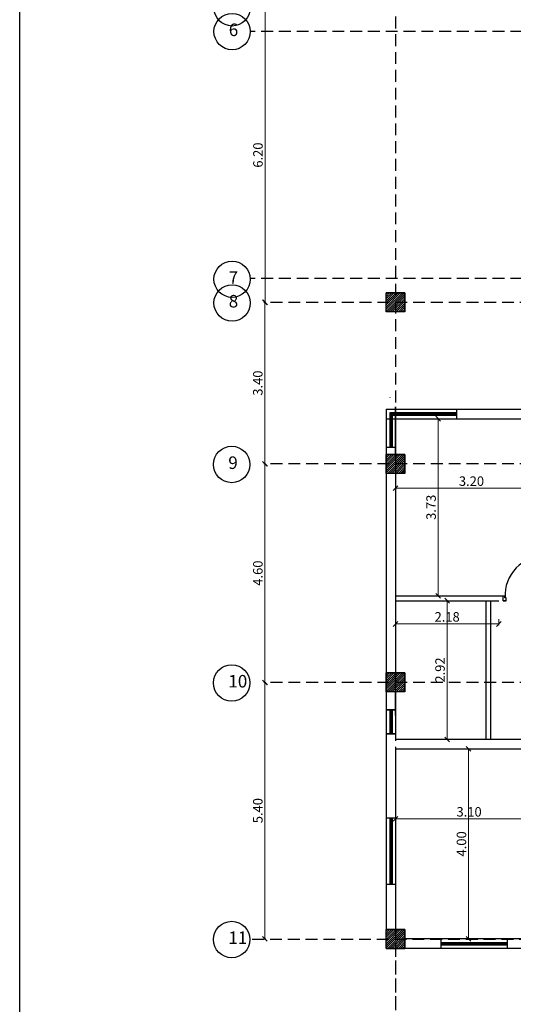
# Model space of a CAD drawing. Units: millimetres. Extents: x -337772 to -337205, y -247809 to -247428.
# Drawn here: x -337309 to -337299, y -247795 to -247774 of the extents above; entities that cross this region are included whole.
import ezdxf

# ---------------------------------------------------------------- set-up
doc = ezdxf.new("R2010")
doc.units = ezdxf.units.MM
doc.linetypes.add('DASHED2', pattern=[0.375, 0.25, -0.125])
for name, color, linetype in [('3', 3, 'Continuous'), ('FER', 2, 'Continuous'), ('HACH', 1, 'Continuous')]:
    doc.layers.add(name, color=color, linetype=linetype)
doc.layers.add('tre', color=76, linetype='Continuous', lineweight=15)
doc.styles.add('Arch-Dim', font='romans.shx', dxfattribs={"width": 0.75})
doc.dimstyles.new('dim-100', dxfattribs={"dimscale": 0, "dimtxt": 0.2, "dimasz": 0.1, "dimexe": 0.025, "dimexo": 0.05, "dimgap": 0.05, "dimtad": 1, "dimzin": 1, "dimdsep": 46, "dimtxsty": 'Arch-Dim', "dimblk": 'OBLIQUE', "dimcen": 0.1, "dimclrd": 1, "dimclre": 1, "dimclrt": 3, "dimadec": 3, "dimazin": 3, "dimtfac": 0.45, "dimtix": 1, "dimtmove": 1, "dimatfit": 3, "dimldrblk": 'OBLIQUE', "dimfxl": 0.1, "dimfxlon": 1, "dimtolj": 1, "dimlwd": -1, "dimlwe": -1, "dimarcsym": 0})

# ---------------------------------------------------------------- blocks, each defined once
blk = doc.blocks.new('_Oblique')
at = {"color": 0, "linetype": 'ByBlock', "lineweight": -2}
blk.add_line((-0.5, -0.5), (0.5, 0.5), dxfattribs=at)
blk = doc.blocks.new('*D538')
at = {"layer": 'Defpoints', "color": 0, "transparency": 16777216}
for p in [(-337304.03, -247788.383), (-337303.96, -247788.383), (-337303.96, -247793.783)]:
    blk.add_point(p, dxfattribs=at)
at = {"layer": 'tre', "color": 1, "transparency": 16777216}
for p, q in [((-337304.01, -247788.383), (-337304.055, -247788.383)), ((-337304.03, -247793.783), (-337304.03, -247788.383)), ((-337304.01, -247793.783), (-337304.055, -247793.783))]:
    blk.add_line(p, q, dxfattribs=at)
at = {"layer": 'tre', "color": 1, "transparency": 16777216, "xscale": 0.1, "yscale": 0.1, "zscale": 0.1}
for p, rotation in [((-337304.03, -247788.383), 90), ((-337304.03, -247793.783), 270)]:
    blk.add_blockref('_Oblique', p, dxfattribs=dict(at, rotation=rotation))
at = {"layer": 'tre', "color": 3, "transparency": 16777216, "insert": (-337304.18, -247791.083), "char_height": 0.2, "attachment_point": 5, "rotation": 90, "style": 'Arch-Dim'}
blk.add_mtext('\\A1;5.40', dxfattribs=at)
blk = doc.blocks.new('*D539')
at = {"layer": 'Defpoints', "color": 0, "transparency": 16777216}
for p in [(-337304.029, -247783.783), (-337303.96, -247783.783), (-337303.96, -247788.383)]:
    blk.add_point(p, dxfattribs=at)
at = {"layer": 'tre', "color": 1, "transparency": 16777216}
for p, q in [((-337304.01, -247783.783), (-337304.054, -247783.783)), ((-337304.029, -247788.383), (-337304.029, -247783.783)), ((-337304.01, -247788.383), (-337304.054, -247788.383))]:
    blk.add_line(p, q, dxfattribs=at)
at = {"layer": 'tre', "color": 1, "transparency": 16777216, "xscale": 0.1, "yscale": 0.1, "zscale": 0.1}
for p, rotation in [((-337304.029, -247783.783), 90), ((-337304.029, -247788.383), 270)]:
    blk.add_blockref('_Oblique', p, dxfattribs=dict(at, rotation=rotation))
at = {"layer": 'tre', "color": 3, "transparency": 16777216, "insert": (-337304.179, -247786.083), "char_height": 0.2, "attachment_point": 5, "rotation": 90, "style": 'Arch-Dim'}
blk.add_mtext('\\A1;4.60', dxfattribs=at)
blk = doc.blocks.new('*D540')
at = {"layer": 'Defpoints', "color": 0, "transparency": 16777216}
for p in [(-337304.031, -247780.383), (-337303.96, -247780.383), (-337303.96, -247783.783)]:
    blk.add_point(p, dxfattribs=at)
at = {"layer": 'tre', "color": 1, "transparency": 16777216}
for p, q in [((-337304.01, -247780.383), (-337304.056, -247780.383)), ((-337304.031, -247783.783), (-337304.031, -247780.383)), ((-337304.01, -247783.783), (-337304.056, -247783.783))]:
    blk.add_line(p, q, dxfattribs=at)
at = {"layer": 'tre', "color": 1, "transparency": 16777216, "xscale": 0.1, "yscale": 0.1, "zscale": 0.1}
for p, rotation in [((-337304.031, -247780.383), 90), ((-337304.031, -247783.783), 270)]:
    blk.add_blockref('_Oblique', p, dxfattribs=dict(at, rotation=rotation))
at = {"layer": 'tre', "color": 3, "transparency": 16777216, "insert": (-337304.181, -247782.083), "char_height": 0.2, "attachment_point": 5, "rotation": 90, "style": 'Arch-Dim'}
blk.add_mtext('\\A1;3.40', dxfattribs=at)
blk = doc.blocks.new('*D541')
at = {"layer": 'Defpoints', "color": 0, "transparency": 16777216}
for p in [(-337304.027, -247774.183), (-337303.96, -247774.183), (-337303.96, -247780.383)]:
    blk.add_point(p, dxfattribs=at)
at = {"layer": 'tre', "color": 1, "transparency": 16777216}
for p, q in [((-337304.01, -247774.183), (-337304.052, -247774.183)), ((-337304.027, -247780.383), (-337304.027, -247774.183)), ((-337304.01, -247780.383), (-337304.052, -247780.383))]:
    blk.add_line(p, q, dxfattribs=at)
at = {"layer": 'tre', "color": 1, "transparency": 16777216, "xscale": 0.1, "yscale": 0.1, "zscale": 0.1}
for p, rotation in [((-337304.027, -247774.183), 90), ((-337304.027, -247780.383), 270)]:
    blk.add_blockref('_Oblique', p, dxfattribs=dict(at, rotation=rotation))
at = {"layer": 'tre', "color": 3, "transparency": 16777216, "insert": (-337304.177, -247777.283), "char_height": 0.2, "attachment_point": 5, "rotation": 90, "style": 'Arch-Dim'}
blk.add_mtext('\\A1;6.20', dxfattribs=at)
blk = doc.blocks.new('*D522')
at = {"layer": 'Defpoints', "color": 0, "transparency": 16777216}
for p in [(-337299.68, -247782.832), (-337300.381, -247786.563), (-337299.68, -247786.563)]:
    blk.add_point(p, dxfattribs=at)
at = {"layer": 'tre', "color": 1, "transparency": 16777216}
for p, q in [((-337300.281, -247782.832), (-337300.406, -247782.832)), ((-337300.381, -247782.832), (-337300.381, -247786.563)), ((-337300.281, -247786.563), (-337300.406, -247786.563))]:
    blk.add_line(p, q, dxfattribs=at)
at = {"layer": 'tre', "color": 1, "transparency": 16777216, "xscale": 0.1, "yscale": 0.1, "zscale": 0.1}
for p, rotation in [((-337300.381, -247782.832), 90), ((-337300.381, -247786.563), 270)]:
    blk.add_blockref('_Oblique', p, dxfattribs=dict(at, rotation=rotation))
at = {"layer": 'tre', "color": 3, "transparency": 16777216, "insert": (-337300.531, -247784.697), "char_height": 0.2, "attachment_point": 5, "rotation": 90, "style": 'Arch-Dim'}
blk.add_mtext('\\A1;3.73', dxfattribs=at)
blk = doc.blocks.new('A5')
at = {"layer": 'HACH'}
for p, q in [((0, 0), (-0.1, 0)), ((-0.1, -0.036), (-0.1, 0)), ((0, -0.06), (0, 0)), ((-0.112, -0.01), (-0.949, -0.01)), ((-0.949, -0.034), (-0.949, -0.011)), ((-0.949, -0.034), (-0.931, -0.034)), ((-0.931, -0.07), (-0.931, -0.034)), ((-0.13, -0.07), (-0.931, -0.07)), ((-0.112, -0.034), (-0.13, -0.034)), ((-0.13, -0.07), (-0.13, -0.034)), ((-0.112, -0.034), (-0.112, -0.01)), ((-0.106, -0.027), (-0.106, -0.015)), ((-0.064, -0.036), (-0.1, -0.036)), ((-0.064, -0.06), (-0.064, -0.036)), ((0, -0.06), (-0.064, -0.06)), ((-0.1, -0.864), (-0.1, -0.9)), ((-0.064, -0.864), (-0.1, -0.864)), ((0, -0.9), (-0.1, -0.9)), ((-0.064, -0.84), (-0.064, -0.864)), ((0, -0.84), (-0.064, -0.84)), ((0, -0.84), (0, -0.9))]:
    blk.add_line(p, q, dxfattribs=at)
blk.add_circle((-0.106, -0.021), 0.006, dxfattribs=at)
blk.add_arc((-0.106, -0.021), 0.843, 179.1965, 272.8665, dxfattribs=at)
blk = doc.blocks.new('*D524')
at = {"layer": 'Defpoints', "color": 0, "transparency": 16777216}
for p in [(-337298.18, -247791.258), (-337301.28, -247793.583), (-337298.18, -247793.583)]:
    blk.add_point(p, dxfattribs=at)
at = {"layer": 'tre', "color": 1, "transparency": 16777216}
for p, q in [((-337301.28, -247791.358), (-337301.28, -247791.233)), ((-337301.28, -247791.258), (-337298.18, -247791.258)), ((-337298.18, -247791.358), (-337298.18, -247791.233))]:
    blk.add_line(p, q, dxfattribs=at)
at = {"layer": 'tre', "color": 1, "transparency": 16777216, "xscale": 0.1, "yscale": 0.1, "zscale": 0.1, "rotation": 180}
blk.add_blockref('_Oblique', (-337301.28, -247791.258), dxfattribs=at)
at = {"layer": 'tre', "color": 1, "transparency": 16777216, "xscale": 0.1, "yscale": 0.1, "zscale": 0.1}
blk.add_blockref('_Oblique', (-337298.18, -247791.258), dxfattribs=at)
at = {"layer": 'tre', "color": 3, "transparency": 16777216, "insert": (-337299.73, -247791.108), "char_height": 0.2, "attachment_point": 5, "style": 'Arch-Dim'}
blk.add_mtext('\\A1;3.10', dxfattribs=at)
blk = doc.blocks.new('*D589')
at = {"layer": 'Defpoints', "color": 0, "transparency": 16777216}
for p in [(-337299.73, -247789.783), (-337299.741, -247793.783), (-337299.73, -247793.783)]:
    blk.add_point(p, dxfattribs=at)
at = {"layer": 'tre', "color": 1, "transparency": 16777216}
for p, q in [((-337299.741, -247789.783), (-337299.766, -247789.783)), ((-337299.741, -247789.783), (-337299.741, -247793.783)), ((-337299.741, -247793.783), (-337299.766, -247793.783))]:
    blk.add_line(p, q, dxfattribs=at)
at = {"layer": 'tre', "color": 1, "transparency": 16777216, "xscale": 0.1, "yscale": 0.1, "zscale": 0.1}
for p, rotation in [((-337299.741, -247789.783), 90), ((-337299.741, -247793.783), 270)]:
    blk.add_blockref('_Oblique', p, dxfattribs=dict(at, rotation=rotation))
at = {"layer": 'tre', "color": 3, "transparency": 16777216, "insert": (-337299.891, -247791.783), "char_height": 0.2, "attachment_point": 5, "rotation": 90, "style": 'Arch-Dim'}
blk.add_mtext('\\A1;4.00', dxfattribs=at)
blk = doc.blocks.new('*D591')
at = {"layer": 'Defpoints', "color": 0, "transparency": 16777216}
for p in [(-337301.28, -247786.663), (-337299.103, -247786.663), (-337301.28, -247787.154)]:
    blk.add_point(p, dxfattribs=at)
at = {"layer": 'tre', "color": 1, "transparency": 16777216}
for p, q in [((-337301.28, -247787.054), (-337301.28, -247787.179)), ((-337299.103, -247787.154), (-337301.28, -247787.154)), ((-337299.103, -247787.054), (-337299.103, -247787.179))]:
    blk.add_line(p, q, dxfattribs=at)
at = {"layer": 'tre', "color": 1, "transparency": 16777216, "xscale": 0.1, "yscale": 0.1, "zscale": 0.1, "rotation": 180}
blk.add_blockref('_Oblique', (-337301.28, -247787.154), dxfattribs=at)
at = {"layer": 'tre', "color": 1, "transparency": 16777216, "xscale": 0.1, "yscale": 0.1, "zscale": 0.1}
blk.add_blockref('_Oblique', (-337299.103, -247787.154), dxfattribs=at)
at = {"layer": 'tre', "color": 3, "transparency": 16777216, "insert": (-337300.192, -247787.004), "char_height": 0.2, "attachment_point": 5, "style": 'Arch-Dim'}
blk.add_mtext('\\A1;2.18', dxfattribs=at)
blk = doc.blocks.new('*D592')
at = {"layer": 'Defpoints', "color": 0, "transparency": 16777216}
for p in [(-337300.192, -247786.663), (-337300.192, -247789.583), (-337300.192, -247789.583)]:
    blk.add_point(p, dxfattribs=at)
at = {"layer": 'tre', "color": 1, "transparency": 16777216}
for p, q in [((-337300.192, -247786.663), (-337300.217, -247786.663)), ((-337300.192, -247786.663), (-337300.192, -247789.583)), ((-337300.192, -247789.583), (-337300.217, -247789.583))]:
    blk.add_line(p, q, dxfattribs=at)
at = {"layer": 'tre', "color": 1, "transparency": 16777216, "xscale": 0.1, "yscale": 0.1, "zscale": 0.1}
for p, rotation in [((-337300.192, -247786.663), 90), ((-337300.192, -247789.583), 270)]:
    blk.add_blockref('_Oblique', p, dxfattribs=dict(at, rotation=rotation))
at = {"layer": 'tre', "color": 3, "transparency": 16777216, "insert": (-337300.342, -247788.123), "char_height": 0.2, "attachment_point": 5, "rotation": 90, "style": 'Arch-Dim'}
blk.add_mtext('\\A1;2.92', dxfattribs=at)
blk = doc.blocks.new('*D595')
at = {"layer": 'Defpoints', "color": 0, "transparency": 16777216}
for p in [(-337301.28, -247783.983), (-337298.08, -247783.983), (-337298.08, -247784.297)]:
    blk.add_point(p, dxfattribs=at)
at = {"layer": 'tre', "color": 1, "transparency": 16777216}
for p, q in [((-337301.28, -247784.197), (-337301.28, -247784.322)), ((-337301.28, -247784.297), (-337298.08, -247784.297)), ((-337298.08, -247784.197), (-337298.08, -247784.322))]:
    blk.add_line(p, q, dxfattribs=at)
at = {"layer": 'tre', "color": 1, "transparency": 16777216, "xscale": 0.1, "yscale": 0.1, "zscale": 0.1, "rotation": 180}
blk.add_blockref('_Oblique', (-337301.28, -247784.297), dxfattribs=at)
at = {"layer": 'tre', "color": 1, "transparency": 16777216, "xscale": 0.1, "yscale": 0.1, "zscale": 0.1}
blk.add_blockref('_Oblique', (-337298.08, -247784.297), dxfattribs=at)
at = {"layer": 'tre', "color": 3, "transparency": 16777216, "insert": (-337299.68, -247784.147), "char_height": 0.2, "attachment_point": 5, "style": 'Arch-Dim'}
blk.add_mtext('\\A1;3.20', dxfattribs=at)

msp = doc.modelspace()

# ---------------------------------------------------------------- hatches: boundary and pattern name
at = {"layer": 'FER'}
h = msp.add_hatch(dxfattribs=at)
h.set_pattern_fill('ANSI31', color=8, scale=0.01)
h.set_pattern_definition([(45, (109.407375, -58.691936), (-0.0224506403027, 0.0224506403027), [])])
h.paths.add_polyline_path([(-337301.08, -247780.383), (-337301.28, -247780.383), (-337301.28, -247780.583), (-337301.08, -247780.583)])
h.paths.add_polyline_path([(-337301.08, -247780.183), (-337301.28, -247780.183), (-337301.28, -247780.383), (-337301.08, -247780.383)])
h.paths.add_polyline_path([(-337301.28, -247780.183), (-337301.48, -247780.183), (-337301.48, -247780.383), (-337301.28, -247780.383)])
h.paths.add_polyline_path([(-337301.28, -247780.383), (-337301.48, -247780.383), (-337301.48, -247780.583), (-337301.28, -247780.583)])
h = msp.add_hatch(dxfattribs=at)
h.set_pattern_fill('ANSI31', color=8, scale=0.01)
h.set_pattern_definition([(45, (109.407375, -62.091936), (-0.0224506403027, 0.0224506403027), [])])
h.paths.add_polyline_path([(-337301.08, -247783.783), (-337301.28, -247783.783), (-337301.28, -247783.983), (-337301.08, -247783.983)])
h.paths.add_polyline_path([(-337301.08, -247783.583), (-337301.28, -247783.583), (-337301.28, -247783.783), (-337301.08, -247783.783)])
h.paths.add_polyline_path([(-337301.28, -247783.583), (-337301.48, -247783.583), (-337301.48, -247783.783), (-337301.28, -247783.783)])
h.paths.add_polyline_path([(-337301.28, -247783.783), (-337301.48, -247783.783), (-337301.48, -247783.983), (-337301.28, -247783.983)])
h = msp.add_hatch(dxfattribs=at)
h.set_pattern_fill('ANSI31', color=8, scale=0.01)
h.set_pattern_definition([(45, (109.407375, -66.691936), (-0.0224506403027, 0.0224506403027), [])])
h.paths.add_polyline_path([(-337301.08, -247788.383), (-337301.28, -247788.383), (-337301.28, -247788.583), (-337301.08, -247788.583)])
h.paths.add_polyline_path([(-337301.08, -247788.183), (-337301.28, -247788.183), (-337301.28, -247788.383), (-337301.08, -247788.383)])
h.paths.add_polyline_path([(-337301.28, -247788.183), (-337301.48, -247788.183), (-337301.48, -247788.383), (-337301.28, -247788.383)])
h.paths.add_polyline_path([(-337301.28, -247788.383), (-337301.48, -247788.383), (-337301.48, -247788.583), (-337301.28, -247788.583)])
h = msp.add_hatch(dxfattribs=at)
h.set_pattern_fill('ANSI31', color=8, scale=0.01)
h.set_pattern_definition([(45, (109.407375, -72.091936), (-0.0224506403027, 0.0224506403027), [])])
h.paths.add_polyline_path([(-337301.08, -247793.783), (-337301.28, -247793.783), (-337301.28, -247793.983), (-337301.08, -247793.983)])
h.paths.add_polyline_path([(-337301.08, -247793.583), (-337301.28, -247793.583), (-337301.28, -247793.783), (-337301.08, -247793.783)])
h.paths.add_polyline_path([(-337301.28, -247793.583), (-337301.48, -247793.583), (-337301.48, -247793.783), (-337301.28, -247793.783)])
h.paths.add_polyline_path([(-337301.28, -247793.783), (-337301.48, -247793.783), (-337301.48, -247793.983), (-337301.28, -247793.983)])

# ---------------------------------------------------------------- linework, layer by layer
at = {"layer": '3'}
msp.add_lwpolyline([(-337264.645, -247745.522), (-337264.645, -247808.522), (-337309.195, -247808.522), (-337309.195, -247745.522)], close=True, dxfattribs=at)
at = {"layer": 'FER', "color": 1, "linetype": 'DASHED2'}
for p, q in [((-337301.28, -247753.74), (-337301.28, -247798.601)), ((-337265.985, -247774.683), (-337304.338, -247774.683)), ((-337265.985, -247779.883), (-337304.339, -247779.883)), ((-337265.785, -247780.383), (-337303.96, -247780.383)), ((-337265.785, -247783.783), (-337303.96, -247783.783)), ((-337265.785, -247788.383), (-337303.96, -247788.383)), ((-337301.28, -247789.783), (-337301.28, -247798.601)), ((-337265.798, -247793.796), (-337304.347, -247793.796))]:
    msp.add_line(p, q, dxfattribs=at)
at = {"layer": 'FER', "color": 0}
for p, q in [((-337301.08, -247780.183), (-337301.48, -247780.183)), ((-337301.389, -247782.383), (-337301.389, -247782.382)), ((-337301.48, -247782.632), (-337301.48, -247793.583)), ((-337301.48, -247782.632), (-337297.88, -247782.632)), ((-337301.28, -247782.583), (-337301.28, -247788.183)), ((-337301.28, -247783.583), (-337301.28, -247782.583)), ((-337301.48, -247782.832), (-337298.08, -247782.832)), ((-337301.08, -247783.583), (-337301.48, -247783.583)), ((-337301.28, -247786.563), (-337298.974, -247786.563)), ((-337301.28, -247786.663), (-337299.103, -247786.663)), ((-337299.38, -247786.663), (-337299.38, -247789.583)), ((-337299.28, -247786.666), (-337299.28, -247789.583)), ((-337299.01, -247786.663), (-337298.95, -247786.663)), ((-337301.28, -247788.583), (-337301.28, -247788.183)), ((-337299.28, -247788.183), (-337299.28, -247789.583)), ((-337301.48, -247788.583), (-337301.48, -247793.583)), ((-337301.28, -247789.083), (-337301.28, -247788.583)), ((-337301.28, -247788.583), (-337301.28, -247789.583)), ((-337297.98, -247789.583), (-337301.28, -247789.583)), ((-337301.28, -247789.783), (-337298.18, -247789.783)), ((-337301.28, -247789.783), (-337301.28, -247793.583)), ((-337301.08, -247793.583), (-337301.48, -247793.583)), ((-337301.08, -247793.983), (-337301.08, -247793.583)), ((-337298.18, -247793.783), (-337301.08, -247793.783)), ((-337301.48, -247793.983), (-337301.08, -247793.983)), ((-337297.98, -247793.983), (-337301.08, -247793.983))]:
    msp.add_line(p, q, dxfattribs=at)
at = {"layer": 'FER', "color": 6}
for p, q in [((-337301.08, -247780.583), (-337301.08, -247780.183)), ((-337301.08, -247783.983), (-337301.08, -247783.583)), ((-337301.08, -247788.183), (-337301.48, -247788.183)), ((-337301.08, -247788.583), (-337301.08, -247788.183))]:
    msp.add_line(p, q, dxfattribs=at)
at = {"layer": 'FER', "color": 1}
for p, q in [((-337299.989, -247782.83), (-337299.989, -247782.63)), ((-337299.989, -247782.83), (-337299.989, -247782.63)), ((-337301.389, -247783.437), (-337301.389, -247782.705)), ((-337301.389, -247782.705), (-337299.989, -247782.705)), ((-337301.366, -247783.437), (-337301.366, -247782.705)), ((-337301.366, -247782.73), (-337299.989, -247782.73)), ((-337301.341, -247783.437), (-337301.341, -247782.73)), ((-337301.341, -247782.755), (-337299.989, -247782.755)), ((-337301.28, -247783.437), (-337301.48, -247783.437)), ((-337301.28, -247783.437), (-337301.48, -247783.437)), ((-337301.48, -247788.963), (-337301.28, -247788.963)), ((-337301.397, -247788.963), (-337301.397, -247789.463)), ((-337301.372, -247788.963), (-337301.372, -247789.463)), ((-337301.347, -247788.963), (-337301.347, -247789.463)), ((-337301.48, -247789.463), (-337301.28, -247789.463)), ((-337300.318, -247793.983), (-337300.318, -247793.783)), ((-337300.318, -247793.858), (-337298.918, -247793.858)), ((-337298.918, -247793.983), (-337298.918, -247793.783)), ((-337298.918, -247793.983), (-337298.918, -247793.783)), ((-337300.318, -247793.883), (-337298.918, -247793.883)), ((-337300.318, -247793.908), (-337298.918, -247793.908))]:
    msp.add_line(p, q, dxfattribs=at)
at = {"layer": 'FER', "color": 7, "true_color": 0xffffff}
for p, q in [((-337301.28, -247788.963), (-337301.48, -247788.963)), ((-337301.28, -247789.463), (-337301.48, -247789.463))]:
    msp.add_line(p, q, dxfattribs=at)
at = {"layer": 'FER', "color": 1, "lineweight": -2}
for p, q in [((-337301.48, -247791.231), (-337301.28, -247791.231)), ((-337301.397, -247791.231), (-337301.397, -247792.631)), ((-337301.372, -247791.231), (-337301.372, -247792.631)), ((-337301.347, -247791.231), (-337301.347, -247792.631)), ((-337301.48, -247792.631), (-337301.28, -247792.631))]:
    msp.add_line(p, q, dxfattribs=at)
at = {"layer": 'FER', "color": 6}
for points in [[(-337301.48, -247780.583), (-337301.48, -247780.183), (-337301.08, -247780.183), (-337301.08, -247780.583)], [(-337301.48, -247783.983), (-337301.48, -247783.583), (-337301.08, -247783.583), (-337301.08, -247783.983)], [(-337301.48, -247788.583), (-337301.48, -247788.183), (-337301.08, -247788.183), (-337301.08, -247788.583)], [(-337301.48, -247793.983), (-337301.48, -247793.583), (-337301.08, -247793.583), (-337301.08, -247793.983)]]:
    msp.add_lwpolyline(points, close=True, dxfattribs=at)
at = {"layer": 'FER', "color": 1}
for centre in [(-337304.721, -247774.183), (-337304.721, -247774.683), (-337304.721, -247779.896), (-337304.721, -247780.396), (-337304.73, -247783.796), (-337304.73, -247788.396), (-337304.73, -247793.796)]:
    msp.add_circle(centre, 0.383, dxfattribs=at)

# ---------------------------------------------------------------- block references
at = {"layer": 'FER', "color": 0, "rotation": 270}
msp.add_blockref('A5', (-337298.11, -247786.666), dxfattribs=at)

# ---------------------------------------------------------------- texts
at = {"layer": 'FER', "color": 1, "attachment_point": 1}
for s, insert, char_height in [('6', (-337304.792, -247774.514), 0.264), ('7', (-337304.793, -247779.727), 0.264), ('8', (-337304.793, -247780.227), 0.264), ('9', (-337304.802, -247783.627), 0.264), ('10', (-337304.801, -247788.227), 0.2635), ('11', (-337304.801, -247793.627), 0.2635)]:
    msp.add_mtext_dynamic_manual_height_columns(s, width=0.27959, gutter_width=1.318, heights=[0], dxfattribs=dict(at, insert=insert, char_height=char_height))

# ---------------------------------------------------------------- dimensions: what is measured, and where the dimension line sits
at = {"layer": 'tre', "color": 7, "true_color": 0xffffff}
for base, p1, p2, picture, middle in [((-337304.027, -247774.183), (-337303.96, -247780.383), (-337303.96, -247774.183), '*D541', (-337304.177, -247777.283)), ((-337304.031, -247780.383), (-337303.96, -247783.783), (-337303.96, -247780.383), '*D540', (-337304.181, -247782.083)), ((-337300.381, -247786.563), (-337299.68, -247782.832), (-337299.68, -247786.563), '*D522', (-337300.531, -247784.697)), ((-337304.029, -247783.783), (-337303.96, -247788.383), (-337303.96, -247783.783), '*D539', (-337304.179, -247786.083)), ((-337300.192, -247789.583), (-337300.192, -247786.663), (-337300.192, -247789.583), '*D592', (-337300.342, -247788.123)), ((-337304.03, -247788.383), (-337303.96, -247793.783), (-337303.96, -247788.383), '*D538', (-337304.18, -247791.083)), ((-337299.741, -247793.783), (-337299.73, -247789.783), (-337299.73, -247793.783), '*D589', (-337299.891, -247791.783))]:
    dim = msp.add_linear_dim(base=base, p1=p1, p2=p2, angle=90, dimstyle='dim-100', override={"dimscale": 1}, dxfattribs=at)
    dim.commit()
    dim.dimension.update_dxf_attribs({"geometry": picture, "text_midpoint": middle})
for base, p1, p2, picture, middle in [((-337298.08, -247784.297), (-337301.28, -247783.983), (-337298.08, -247783.983), '*D595', (-337299.68, -247784.147)), ((-337301.28, -247787.154), (-337299.103, -247786.663), (-337301.28, -247786.663), '*D591', (-337300.192, -247787.004)), ((-337298.18, -247791.258), (-337301.28, -247793.583), (-337298.18, -247793.583), '*D524', (-337299.73, -247791.108))]:
    dim = msp.add_linear_dim(base=base, p1=p1, p2=p2, dimstyle='dim-100', override={"dimscale": 1}, dxfattribs=at)
    dim.commit()
    dim.dimension.update_dxf_attribs({"geometry": picture, "text_midpoint": middle})

doc.saveas('drawing.dxf')
